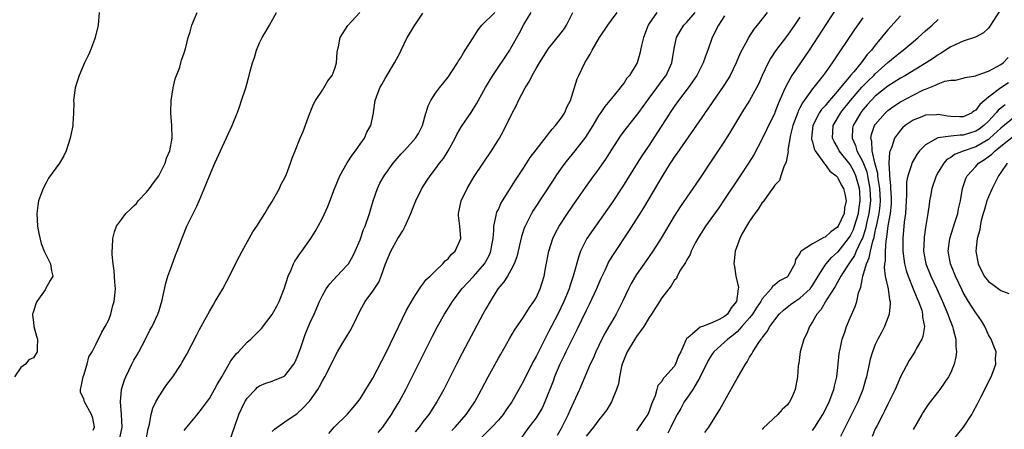
# Model space of a CAD drawing. Units: inches. Extents: x 2565000 to 2568000, y 1527000 to 1530000.
# Drawn here: x 2566123 to 2566280, y 1528375 to 1528440 of the extents above; entities that cross this region are included whole.
import ezdxf

# ---------------------------------------------------------------- set-up
doc = ezdxf.new("R2010")
doc.units = ezdxf.units.IN
doc.header["$MEASUREMENT"] = 0
doc.layers.add('LD25651527_2ft', color=53, linetype='Continuous')

msp = doc.modelspace()

# ---------------------------------------------------------------- linework, layer by layer
at = {"layer": 'LD25651527_2ft'}
for points, elevation in [([(2566135.44, 1528441), (2566135.31, 1528439), (2566134.84, 1528437), (2566134.72, 1528436.72), (2566134.07, 1528435), (2566133.76, 1528434.24), (2566133.13, 1528433), (2566132.27, 1528431), (2566131.97, 1528430.03), (2566131.62, 1528429), (2566131.42, 1528427.42), (2566131.38, 1528427), (2566131.41, 1528426.59), (2566131.39, 1528425.09), (2566131.39, 1528425), (2566131.26, 1528423.26), (2566131.26, 1528423), (2566131.23, 1528422.77), (2566130.86, 1528421), (2566130.21, 1528419), (2566129.81, 1528418.19), (2566129.14, 1528417), (2566127.39, 1528414.61), (2566127, 1528413.91), (2566126.52, 1528413), (2566126.29, 1528412.29), (2566125.82, 1528411), (2566125.7, 1528410.3), (2566125.55, 1528409), (2566125.65, 1528407), (2566125.84, 1528405.84), (2566126.21, 1528404.21), (2566126.72, 1528403), (2566127.69, 1528401), (2566127.89, 1528399.89), (2566128.11, 1528399), (2566127.64, 1528398.36), (2566126.94, 1528397), (2566126.84, 1528396.84), (2566125.53, 1528395), (2566125.36, 1528394.64), (2566125, 1528393.41), (2566124.86, 1528393), (2566124.84, 1528392.84), (2566125, 1528391.71), (2566125.07, 1528391), (2566125.48, 1528389.48), (2566125.64, 1528389), (2566125.6, 1528387.6), (2566125.6, 1528387), (2566125, 1528386.02), (2566124.29, 1528385.71), (2566123.73, 1528385), (2566123, 1528384.47), (2566121.99, 1528383)], 7864), ([(2566134.49, 1528374.49), (2566134.73, 1528375), (2566134.44, 1528376.44), (2566134.23, 1528377), (2566133.1, 1528379), (2566133, 1528379.47), (2566132.49, 1528380.49), (2566132.5, 1528381), (2566132.62, 1528381.38), (2566132.89, 1528383), (2566133, 1528383.28), (2566133.53, 1528385), (2566133.84, 1528386.16), (2566134.34, 1528387), (2566135, 1528388.24), (2566135.87, 1528390.13), (2566136.41, 1528391), (2566137, 1528392.09), (2566137.32, 1528393), (2566137.66, 1528394.34), (2566137.86, 1528395), (2566137.97, 1528395.97), (2566138.04, 1528397), (2566137.94, 1528398.06), (2566137.86, 1528399.86), (2566137.68, 1528401), (2566137.54, 1528402.46), (2566137.54, 1528403), (2566137.6, 1528403.6), (2566137.63, 1528405), (2566137.9, 1528406.1), (2566138.22, 1528407), (2566139, 1528408.05), (2566139.73, 1528409), (2566140.37, 1528409.63), (2566141, 1528410.21), (2566141.39, 1528410.61), (2566141.69, 1528411), (2566143, 1528412.39), (2566143.49, 1528413), (2566144.12, 1528413.88), (2566144.98, 1528415), (2566145.97, 1528417), (2566146.17, 1528417.83), (2566146.69, 1528419), (2566147.06, 1528421), (2566147.03, 1528423.03), (2566146.88, 1528425), (2566146.88, 1528425.09), (2566146.92, 1528427), (2566147.22, 1528429), (2566147.55, 1528430.45), (2566148.28, 1528432.28), (2566148.48, 1528433), (2566148.57, 1528433.43), (2566149, 1528434.59), (2566149.21, 1528435.21), (2566149.64, 1528437), (2566149.93, 1528437.93), (2566150.2, 1528439), (2566151.04, 1528441)], 7862), ([(2566138.76, 1528373.24), (2566139.11, 1528375), (2566138.99, 1528376.99), (2566138.83, 1528379), (2566139.01, 1528381), (2566139.47, 1528382.53), (2566139.68, 1528383), (2566140.67, 1528385), (2566141, 1528385.63), (2566141.49, 1528386.51), (2566141.78, 1528387), (2566142.86, 1528389), (2566143.55, 1528390.45), (2566143.88, 1528391), (2566144.82, 1528393), (2566145, 1528393.56), (2566145.32, 1528394.68), (2566145.43, 1528395), (2566146.08, 1528397.92), (2566146.39, 1528399), (2566147, 1528400.74), (2566147.63, 1528402.37), (2566147.89, 1528403), (2566148.74, 1528405.26), (2566149.44, 1528407), (2566151, 1528410.18), (2566151.37, 1528411), (2566152.44, 1528413.56), (2566153, 1528415), (2566153.86, 1528417), (2566156.63, 1528423), (2566157.43, 1528425), (2566157.47, 1528425.09), (2566157.84, 1528426.16), (2566158.14, 1528427), (2566158.79, 1528429), (2566159.34, 1528431), (2566159.44, 1528431.44), (2566159.85, 1528433), (2566160.16, 1528433.84), (2566160.49, 1528435), (2566161, 1528436.18), (2566161.4, 1528437), (2566162, 1528438), (2566162.55, 1528439), (2566163.69, 1528441)], 7860), ([(2566142.92, 1528373), (2566143.27, 1528374.73), (2566143.48, 1528375.48), (2566143.73, 1528377), (2566144.01, 1528377.99), (2566144.5, 1528379), (2566145, 1528379.93), (2566146.25, 1528381.75), (2566147.17, 1528383), (2566148.5, 1528385), (2566148.69, 1528385.31), (2566149.4, 1528386.6), (2566151, 1528389.7), (2566151.45, 1528390.55), (2566152.56, 1528392.56), (2566153, 1528393.4), (2566153.58, 1528394.42), (2566153.95, 1528395), (2566155.12, 1528397), (2566155.79, 1528398.21), (2566156.21, 1528399), (2566157.18, 1528401), (2566157.79, 1528402.21), (2566158.21, 1528403), (2566159.94, 1528406.06), (2566160.57, 1528407), (2566161.82, 1528409), (2566162.24, 1528409.76), (2566163, 1528410.92), (2566164.15, 1528413), (2566164.4, 1528413.59), (2566165, 1528414.69), (2566165.26, 1528415.26), (2566165.92, 1528417), (2566166.19, 1528417.81), (2566166.64, 1528419), (2566167.44, 1528421), (2566167.92, 1528422.08), (2566169, 1528425), (2566169.04, 1528425.09), (2566169.59, 1528426.41), (2566169.87, 1528427), (2566171, 1528428.64), (2566171.23, 1528429), (2566171.87, 1528430.13), (2566172.53, 1528431), (2566173, 1528432.25), (2566173.23, 1528433), (2566173.36, 1528434.64), (2566173.41, 1528435), (2566173.55, 1528435.55), (2566173.83, 1528437), (2566175.06, 1528438.94), (2566176.97, 1528441.03)], 7858), ([(2566149, 1528374.45), (2566149.42, 1528375), (2566151, 1528376.9), (2566151.92, 1528378.08), (2566153, 1528379.57), (2566153.83, 1528381), (2566154.22, 1528381.78), (2566154.96, 1528383), (2566156.43, 1528385.57), (2566157.31, 1528386.69), (2566157.63, 1528387), (2566159, 1528388.5), (2566159.58, 1528389), (2566161.3, 1528390.7), (2566163, 1528392.92), (2566163.73, 1528394.27), (2566164.1, 1528395), (2566164.91, 1528397), (2566165.52, 1528399), (2566166.01, 1528400.01), (2566166.41, 1528401), (2566166.61, 1528401.39), (2566167, 1528401.95), (2566167.41, 1528402.59), (2566167.73, 1528403), (2566169.14, 1528405), (2566169.86, 1528406.14), (2566170.34, 1528407), (2566171, 1528408.27), (2566171.86, 1528410.14), (2566172.92, 1528412.92), (2566173.76, 1528415), (2566174.93, 1528417.07), (2566175.72, 1528418.28), (2566176.28, 1528419), (2566177, 1528420.06), (2566177.67, 1528421), (2566178.06, 1528421.94), (2566178.71, 1528423), (2566179.14, 1528425), (2566179.15, 1528425.09), (2566179.38, 1528427), (2566179.59, 1528427.59), (2566180.15, 1528429), (2566180.47, 1528429.53), (2566181, 1528430.49), (2566182.48, 1528433), (2566183.38, 1528434.62), (2566183.53, 1528435), (2566184.02, 1528436.02), (2566184.5, 1528437), (2566184.68, 1528437.32), (2566185.42, 1528438.58), (2566185.69, 1528439), (2566187, 1528440.91)], 7856), ([(2566156.29, 1528373), (2566157, 1528374.96), (2566157.69, 1528377), (2566158.1, 1528377.9), (2566158.63, 1528379), (2566159, 1528379.59), (2566160.32, 1528381), (2566160.67, 1528381.33), (2566161, 1528381.56), (2566161.99, 1528382.01), (2566163, 1528382.32), (2566163.5, 1528382.5), (2566164.69, 1528383), (2566165, 1528383.17), (2566166.44, 1528385), (2566166.64, 1528385.36), (2566167, 1528386.15), (2566167.51, 1528387.51), (2566168.24, 1528389.76), (2566169, 1528391.55), (2566169.69, 1528393), (2566170.55, 1528395), (2566171, 1528395.92), (2566171.58, 1528397), (2566172.18, 1528397.82), (2566173.27, 1528399), (2566175, 1528400.81), (2566175.14, 1528401), (2566175.81, 1528402.19), (2566176.22, 1528403), (2566177, 1528404.79), (2566177.56, 1528406.44), (2566177.82, 1528407), (2566178.48, 1528409), (2566179.06, 1528411), (2566179.75, 1528413), (2566180.16, 1528413.84), (2566180.82, 1528415), (2566182.26, 1528417), (2566182.59, 1528417.41), (2566183.51, 1528418.49), (2566184, 1528419), (2566185, 1528420.07), (2566185.82, 1528421), (2566186.27, 1528421.73), (2566186.91, 1528423), (2566187.47, 1528425), (2566187.49, 1528425.09), (2566187.83, 1528426.17), (2566188.27, 1528427), (2566189, 1528428.15), (2566189.63, 1528429), (2566191, 1528430.72), (2566191.61, 1528431.61), (2566192.5, 1528433), (2566192.67, 1528433.33), (2566193, 1528433.76), (2566193.43, 1528434.57), (2566193.74, 1528435), (2566195, 1528436.95), (2566195.77, 1528438.23), (2566196.39, 1528439), (2566198.44, 1528441)], 7854), ([(2566163, 1528374.27), (2566163.36, 1528374.64), (2566165, 1528375.81), (2566167, 1528377.14), (2566167.94, 1528378.06), (2566168.83, 1528379), (2566169, 1528379.2), (2566170.25, 1528381), (2566170.54, 1528381.46), (2566171, 1528382.38), (2566171.38, 1528383), (2566172.59, 1528385.4), (2566173, 1528386.28), (2566173.4, 1528387), (2566173.98, 1528387.98), (2566175, 1528389.65), (2566175.54, 1528390.46), (2566176.47, 1528392.47), (2566177, 1528393.54), (2566177.51, 1528394.49), (2566177.79, 1528395), (2566179, 1528396.62), (2566179.95, 1528398.05), (2566180.34, 1528399), (2566181.02, 1528401), (2566181.9, 1528403), (2566183, 1528405.03), (2566183.78, 1528406.22), (2566184.18, 1528407), (2566185.06, 1528409), (2566185.62, 1528410.38), (2566185.84, 1528411), (2566186.81, 1528413), (2566187.69, 1528414.31), (2566188.14, 1528415), (2566189, 1528416.09), (2566189.65, 1528417), (2566190.25, 1528417.75), (2566191.01, 1528419), (2566192.11, 1528421), (2566192.4, 1528421.6), (2566193.14, 1528422.86), (2566194.67, 1528425.09), (2566195, 1528425.59), (2566195.53, 1528426.47), (2566196.96, 1528429.04), (2566198.14, 1528431), (2566200.8, 1528435), (2566201, 1528435.33), (2566202.33, 1528437.67), (2566203.08, 1528439.08), (2566204.22, 1528441)], 7852), ([(2566172.01, 1528373.99), (2566172.89, 1528375), (2566174.97, 1528377.03), (2566175.9, 1528378.1), (2566176.63, 1528379), (2566177, 1528379.5), (2566177.93, 1528381), (2566179, 1528382.79), (2566181.22, 1528387), (2566184.38, 1528393.62), (2566185.1, 1528394.9), (2566185.51, 1528395.51), (2566186.46, 1528397), (2566186.66, 1528397.34), (2566187, 1528397.74), (2566187.52, 1528398.48), (2566188.13, 1528399), (2566189, 1528399.9), (2566190.17, 1528401), (2566190.55, 1528401.45), (2566191, 1528401.81), (2566191.51, 1528402.49), (2566192.11, 1528403), (2566193.02, 1528405), (2566192.86, 1528407), (2566192.67, 1528408.67), (2566192.68, 1528409), (2566193.06, 1528411), (2566194.01, 1528413), (2566195.13, 1528414.87), (2566197.93, 1528419), (2566199.17, 1528421), (2566199.84, 1528422.16), (2566201.21, 1528425), (2566201.26, 1528425.09), (2566201.85, 1528426.15), (2566202.22, 1528427), (2566203.29, 1528429), (2566203.95, 1528430.05), (2566204.39, 1528431), (2566205, 1528432.08), (2566205.54, 1528433), (2566206.82, 1528435), (2566207, 1528435.25), (2566209, 1528437.76), (2566209.53, 1528438.47), (2566209.87, 1528439), (2566210.85, 1528441)], 7850), ([(2566179.87, 1528374.13), (2566180.59, 1528375), (2566182.01, 1528377), (2566182.37, 1528377.63), (2566183.22, 1528379), (2566184.27, 1528381), (2566188.53, 1528389.47), (2566189.33, 1528391), (2566190.42, 1528393), (2566191.43, 1528394.57), (2566191.68, 1528395), (2566193.21, 1528397), (2566195.02, 1528398.98), (2566196.78, 1528401), (2566197, 1528401.37), (2566197.58, 1528402.42), (2566197.81, 1528403), (2566197.98, 1528403.98), (2566198.15, 1528405), (2566198.29, 1528406.29), (2566198.28, 1528407), (2566198.67, 1528408.67), (2566198.7, 1528409), (2566198.77, 1528409.23), (2566199, 1528409.66), (2566199.41, 1528410.59), (2566199.64, 1528411), (2566201.71, 1528414.29), (2566203, 1528416.24), (2566204.08, 1528417.92), (2566205, 1528419.15), (2566207.57, 1528422.43), (2566208.1, 1528423), (2566209, 1528424.19), (2566209.55, 1528425), (2566209.59, 1528425.09), (2566209.96, 1528426.04), (2566210.48, 1528427), (2566211.57, 1528430.43), (2566211.82, 1528431), (2566212.79, 1528433), (2566213.62, 1528434.38), (2566213.91, 1528435), (2566215.1, 1528437), (2566216.43, 1528439), (2566217, 1528439.78), (2566217.93, 1528441)], 7848), ([(2566224.21, 1528441), (2566223, 1528439.25), (2566222.84, 1528439), (2566222.09, 1528437), (2566221.76, 1528435.76), (2566221.63, 1528435), (2566221.51, 1528434.49), (2566221.08, 1528433), (2566219.9, 1528431), (2566219.46, 1528430.54), (2566219, 1528429.82), (2566218.63, 1528429.37), (2566218.41, 1528429), (2566217, 1528427.32), (2566216.76, 1528427), (2566215.94, 1528426.06), (2566215.3, 1528425.09), (2566215, 1528424.64), (2566214.02, 1528423), (2566212.85, 1528421.15), (2566211.19, 1528419), (2566210.2, 1528417.8), (2566209.58, 1528417), (2566209, 1528416.2), (2566208.16, 1528415), (2566207.7, 1528414.3), (2566204.53, 1528409.47), (2566204.26, 1528409), (2566203.52, 1528407.52), (2566203.25, 1528407), (2566203.18, 1528406.82), (2566202.68, 1528405.32), (2566201.92, 1528402.08), (2566201.52, 1528401), (2566201, 1528399.99), (2566200.43, 1528399), (2566199.89, 1528398.11), (2566198.94, 1528397), (2566197.67, 1528395), (2566197, 1528393.82), (2566196.55, 1528393), (2566193.24, 1528386.76), (2566192.32, 1528385), (2566190.3, 1528381), (2566189.23, 1528379), (2566187.93, 1528377), (2566187, 1528375.83), (2566186.37, 1528375), (2566185.74, 1528374.26)], 7846), ([(2566191.57, 1528374.43), (2566192.12, 1528375), (2566193.86, 1528377), (2566195.24, 1528379), (2566196.34, 1528381), (2566197.4, 1528383), (2566199, 1528385.95), (2566199.38, 1528386.62), (2566200.85, 1528389.15), (2566201.59, 1528390.41), (2566203, 1528392.48), (2566203.96, 1528394.04), (2566204.63, 1528395), (2566205, 1528395.6), (2566205.65, 1528397), (2566206.27, 1528399), (2566206.55, 1528400.55), (2566207.02, 1528403), (2566207.66, 1528405), (2566208.08, 1528405.92), (2566208.69, 1528407), (2566210.02, 1528409), (2566211.41, 1528411), (2566212.86, 1528413.14), (2566214.2, 1528415), (2566215, 1528416.08), (2566216.2, 1528417.8), (2566217, 1528419.1), (2566218.53, 1528421.47), (2566219.39, 1528422.61), (2566221, 1528424.6), (2566221.36, 1528425.09), (2566222.73, 1528427), (2566223, 1528427.34), (2566224.25, 1528429), (2566225.41, 1528430.59), (2566225.7, 1528431), (2566226.59, 1528433), (2566227, 1528435.25), (2566227.38, 1528437), (2566227.94, 1528438.06), (2566228.54, 1528439), (2566229, 1528439.46), (2566230.31, 1528441)], 7844), ([(2566235, 1528440.47), (2566234.03, 1528439), (2566233.05, 1528437), (2566232.32, 1528435), (2566231.96, 1528434.04), (2566231.61, 1528433), (2566230.59, 1528431), (2566229.21, 1528429), (2566227.68, 1528427), (2566227, 1528426.04), (2566226.35, 1528425.09), (2566226.29, 1528425), (2566225, 1528423.01), (2566224.22, 1528421.78), (2566223, 1528419.9), (2566221.83, 1528418.17), (2566221.09, 1528417), (2566218.77, 1528413.23), (2566217, 1528410.59), (2566214.46, 1528407), (2566213.1, 1528405), (2566213, 1528404.81), (2566212.09, 1528403), (2566211.79, 1528402.21), (2566210.93, 1528399), (2566210.43, 1528397.57), (2566210.26, 1528397), (2566209.41, 1528395), (2566208.44, 1528393), (2566207, 1528390.16), (2566206.38, 1528389), (2566205.37, 1528387), (2566205, 1528386.23), (2566204.56, 1528385.44), (2566203, 1528382.32), (2566202.53, 1528381.47), (2566202.28, 1528381), (2566201.16, 1528379), (2566200.26, 1528377.74), (2566199.75, 1528377), (2566199, 1528376.12), (2566197.98, 1528375), (2566195.98, 1528373)], 7842), ([(2566241.8, 1528441), (2566240.21, 1528439), (2566239.66, 1528438.34), (2566238.81, 1528437), (2566238.63, 1528436.63), (2566237.49, 1528434.51), (2566236.85, 1528433), (2566235.88, 1528431), (2566235.56, 1528430.44), (2566234.79, 1528429.21), (2566233.23, 1528427), (2566232.34, 1528425.66), (2566231.92, 1528425.09), (2566231.85, 1528425), (2566227.43, 1528418.57), (2566227, 1528417.97), (2566226.63, 1528417.37), (2566226.37, 1528417), (2566225, 1528414.85), (2566224.34, 1528413.66), (2566222.11, 1528409.89), (2566219.78, 1528406.22), (2566217.36, 1528402.64), (2566216.6, 1528401.4), (2566215.94, 1528399.94), (2566215.33, 1528398.67), (2566215, 1528397.93), (2566214.61, 1528397), (2566213.48, 1528394.52), (2566213, 1528393.56), (2566211.51, 1528390.49), (2566211, 1528389.51), (2566209.75, 1528387), (2566209.52, 1528386.48), (2566208.8, 1528385), (2566207.96, 1528383), (2566207.71, 1528382.29), (2566206.42, 1528379), (2566205.97, 1528378.03), (2566205.36, 1528377), (2566205, 1528376.47), (2566203.87, 1528375), (2566202.66, 1528373.34)], 7840), ([(2566252.61, 1528441.39), (2566248.47, 1528435), (2566245.73, 1528431), (2566244.74, 1528429.25), (2566244.41, 1528428.41), (2566243.55, 1528426.45), (2566243.03, 1528425.09), (2566243, 1528425), (2566242, 1528423), (2566241.69, 1528422.31), (2566241, 1528420.91), (2566239.64, 1528418.36), (2566238.81, 1528417), (2566237.49, 1528415), (2566235, 1528411.27), (2566234.07, 1528409.93), (2566231.99, 1528407), (2566230.73, 1528405), (2566230.4, 1528404.4), (2566229.69, 1528403), (2566229.53, 1528402.47), (2566229, 1528401.64), (2566228.79, 1528401.21), (2566228.01, 1528400.01), (2566227.47, 1528399), (2566227.33, 1528398.67), (2566227, 1528398.32), (2566226.53, 1528397.47), (2566226.12, 1528397), (2566225, 1528395.55), (2566223.39, 1528393), (2566223, 1528392.44), (2566222.13, 1528391), (2566221, 1528389.43), (2566220.71, 1528389), (2566219.49, 1528387), (2566219, 1528385.81), (2566218.71, 1528385), (2566218.62, 1528384.62), (2566218.28, 1528383), (2566218.1, 1528381.9), (2566217.82, 1528381), (2566217.01, 1528378.99), (2566216.26, 1528377.74), (2566215.7, 1528377), (2566215, 1528376.14), (2566214.16, 1528375), (2566213, 1528373.53)], 7836), ([(2566263, 1528440.48), (2566261, 1528438.26), (2566260.42, 1528437.58), (2566259.98, 1528437), (2566259, 1528435.83), (2566258.38, 1528435), (2566257.7, 1528434.3), (2566256.76, 1528433), (2566255.56, 1528431.56), (2566255.04, 1528430.96), (2566253, 1528428.49), (2566251.72, 1528427), (2566251.38, 1528426.62), (2566251, 1528426.13), (2566250.45, 1528425.55), (2566250.14, 1528425.09), (2566250.08, 1528425), (2566249.05, 1528423), (2566248.85, 1528421), (2566248.85, 1528420.85), (2566249, 1528420.39), (2566249.28, 1528419.28), (2566249.43, 1528419), (2566250.56, 1528417.44), (2566250.89, 1528416.89), (2566251, 1528416.8), (2566251.75, 1528415.75), (2566252.79, 1528415), (2566253, 1528414.78), (2566253.59, 1528413.59), (2566253.93, 1528413), (2566254.16, 1528412.16), (2566254.35, 1528411), (2566254.1, 1528409.9), (2566254.03, 1528409), (2566253.1, 1528407), (2566253, 1528406.85), (2566251.94, 1528406.06), (2566251, 1528405.23), (2566250.82, 1528405.18), (2566249, 1528404.19), (2566247.22, 1528403), (2566247.11, 1528402.89), (2566247, 1528402.61), (2566246.32, 1528401.68), (2566246.17, 1528401), (2566245.09, 1528399), (2566245, 1528398.93), (2566243.74, 1528398.27), (2566243, 1528397.64), (2566242.62, 1528397.38), (2566242.42, 1528397), (2566241, 1528395.41), (2566240.77, 1528395), (2566240.05, 1528393.95), (2566239.46, 1528393), (2566239, 1528392.41), (2566237.78, 1528391), (2566237, 1528390.18), (2566236.37, 1528389.63), (2566235.5, 1528389), (2566235, 1528388.51), (2566233.3, 1528387), (2566233, 1528386.55), (2566232.42, 1528385.58), (2566231.09, 1528382.91), (2566229.93, 1528381), (2566229, 1528379.62), (2566228.6, 1528379), (2566228.03, 1528377.97), (2566227.47, 1528377), (2566227, 1528376.12), (2566226.44, 1528375), (2566225.99, 1528374.01)], 7832), ([(2566278.76, 1528441.24), (2566277.34, 1528439), (2566277, 1528438.52), (2566276.24, 1528437.76), (2566274.94, 1528437.06), (2566273, 1528436.44), (2566271, 1528435.54), (2566270.19, 1528435), (2566269.46, 1528434.54), (2566269, 1528434.29), (2566268.24, 1528433.76), (2566267.08, 1528433), (2566263.78, 1528431), (2566263, 1528430.56), (2566261, 1528429.28), (2566259, 1528427.67), (2566258.34, 1528427), (2566257.72, 1528426.28), (2566257, 1528425.49), (2566256.69, 1528425.09), (2566256.62, 1528425), (2566255.47, 1528423), (2566255.39, 1528422.61), (2566255.29, 1528421), (2566255.83, 1528419.83), (2566256.04, 1528419), (2566257, 1528417.21), (2566257.63, 1528415.63), (2566257.76, 1528415), (2566257.91, 1528414.09), (2566258.14, 1528413), (2566258.23, 1528411), (2566257.99, 1528409), (2566257.67, 1528407.67), (2566257.44, 1528406.56), (2566256.94, 1528405.06), (2566256.8, 1528404.8), (2566255.96, 1528403), (2566255.68, 1528402.32), (2566255, 1528401.29), (2566254.78, 1528401), (2566254.36, 1528400.36), (2566253.51, 1528399), (2566252.61, 1528397.39), (2566251.24, 1528395.24), (2566250.34, 1528393.66), (2566249.71, 1528393), (2566249, 1528391.73), (2566248.51, 1528391), (2566248.08, 1528389.92), (2566247.63, 1528389), (2566247.06, 1528387), (2566246.82, 1528385.18), (2566246.76, 1528385), (2566246.71, 1528384.71), (2566246.62, 1528383), (2566246.24, 1528381), (2566245.7, 1528379.7), (2566245.35, 1528379), (2566245.19, 1528378.81), (2566245, 1528378.52), (2566244.18, 1528377.82), (2566243.49, 1528377), (2566241.16, 1528374.84), (2566241, 1528374.62)], 7828), ([(2566247, 1528440.28), (2566246.12, 1528439), (2566245, 1528437.42), (2566243.12, 1528434.88), (2566242.32, 1528433.68), (2566241.96, 1528433), (2566241, 1528431), (2566240.39, 1528429.61), (2566240.09, 1528429), (2566239, 1528427.01), (2566237.78, 1528425.09), (2566237.72, 1528425), (2566235.96, 1528422.04), (2566235, 1528420.52), (2566233, 1528417.51), (2566231, 1528414.54), (2566227.94, 1528410.06), (2566227, 1528408.56), (2566224.9, 1528405.1), (2566223.58, 1528403), (2566222.54, 1528401.46), (2566221, 1528399.28), (2566220.81, 1528399), (2566220.14, 1528397.86), (2566219.69, 1528397), (2566218.74, 1528395), (2566218.17, 1528393.83), (2566217.73, 1528393), (2566217, 1528391.72), (2566216.61, 1528391), (2566216.01, 1528389.99), (2566215.48, 1528389), (2566214.49, 1528387), (2566214.07, 1528385.93), (2566213.63, 1528385), (2566211.9, 1528381), (2566210.37, 1528377.63), (2566210.11, 1528377), (2566209, 1528374.77), (2566208.36, 1528373.64)], 7838), ([(2566257, 1528440.18), (2566255.68, 1528438.32), (2566252.13, 1528433), (2566251, 1528431.4), (2566250.71, 1528431), (2566249, 1528428.83), (2566247.68, 1528427), (2566247.39, 1528426.61), (2566247, 1528425.82), (2566246.71, 1528425.29), (2566246.65, 1528425.09), (2566246.41, 1528424.41), (2566245.88, 1528423), (2566245.52, 1528421.52), (2566245.1, 1528419.1), (2566245.12, 1528418.88), (2566245, 1528418.36), (2566244.79, 1528417.21), (2566244.42, 1528416.42), (2566243.98, 1528415), (2566243.73, 1528414.27), (2566243, 1528413.53), (2566242.81, 1528413.19), (2566241.71, 1528411.71), (2566241.13, 1528410.87), (2566241, 1528410.74), (2566240.33, 1528409.67), (2566239.82, 1528409), (2566239, 1528407.79), (2566238.49, 1528407), (2566237.83, 1528405.83), (2566237.41, 1528405), (2566236.68, 1528403), (2566236.52, 1528401.48), (2566236.49, 1528401), (2566236.58, 1528400.58), (2566236.82, 1528399), (2566237.2, 1528397.2), (2566237.19, 1528397), (2566236.9, 1528395), (2566236.04, 1528393.96), (2566235.45, 1528393), (2566235, 1528392.62), (2566234.15, 1528392.15), (2566233, 1528391.6), (2566231.47, 1528391), (2566231.12, 1528390.88), (2566229.48, 1528389.48), (2566228.94, 1528389.06), (2566228.86, 1528388.86), (2566228.03, 1528387), (2566227.68, 1528386.32), (2566227.22, 1528385), (2566227, 1528384.64), (2566225.52, 1528383), (2566225.25, 1528382.75), (2566225, 1528382.27), (2566224.39, 1528381.61), (2566224.2, 1528381), (2566223.95, 1528379.95), (2566223.54, 1528379), (2566223.36, 1528378.64), (2566223, 1528377.54), (2566222.77, 1528377), (2566222.34, 1528376.34), (2566221, 1528374.42)], 7834), ([(2566231.86, 1528374.14), (2566232.48, 1528375), (2566234.23, 1528377.77), (2566236.39, 1528381.61), (2566237, 1528382.75), (2566238.32, 1528385), (2566238.6, 1528385.4), (2566239, 1528386.12), (2566239.35, 1528386.65), (2566239.52, 1528387), (2566240.44, 1528388.44), (2566240.84, 1528389), (2566240.92, 1528389.08), (2566241, 1528389.22), (2566241.81, 1528390.19), (2566242.21, 1528391), (2566243, 1528392.09), (2566243.72, 1528393), (2566244.39, 1528393.61), (2566245.51, 1528394.49), (2566246.18, 1528395), (2566247, 1528395.51), (2566248.61, 1528397), (2566249, 1528397.52), (2566249.89, 1528399), (2566251, 1528400.77), (2566251.16, 1528401), (2566252.01, 1528401.99), (2566253, 1528402.83), (2566253.08, 1528402.92), (2566254.72, 1528405), (2566255, 1528405.4), (2566255.51, 1528406.48), (2566255.7, 1528407), (2566256.31, 1528409), (2566256.39, 1528409.61), (2566256.61, 1528411), (2566256.52, 1528412.52), (2566256.47, 1528413), (2566255.9, 1528415), (2566255.62, 1528415.62), (2566255, 1528416.8), (2566253.27, 1528419), (2566253, 1528419.55), (2566252.45, 1528420.45), (2566252.21, 1528421), (2566252.29, 1528423), (2566253.45, 1528425), (2566253.52, 1528425.09), (2566255.04, 1528427), (2566256.87, 1528429.13), (2566257.86, 1528430.14), (2566258.76, 1528431), (2566259, 1528431.25), (2566261, 1528433.02), (2566263, 1528434.69), (2566263.43, 1528435), (2566265, 1528436.35), (2566265.8, 1528437), (2566267, 1528438.1), (2566268.06, 1528439), (2566269, 1528439.87)], 7830), ([(2566249, 1528374.43), (2566249.39, 1528375), (2566250.63, 1528377), (2566251, 1528377.67), (2566251.65, 1528379), (2566252.4, 1528381), (2566252.5, 1528381.5), (2566252.86, 1528383), (2566253.09, 1528385), (2566253.27, 1528386.73), (2566253.31, 1528387), (2566253.41, 1528387.41), (2566253.73, 1528389), (2566254.13, 1528390.13), (2566254.41, 1528391), (2566255, 1528392.4), (2566255.81, 1528394.19), (2566256.06, 1528395), (2566256.35, 1528396.35), (2566256.58, 1528397), (2566256.72, 1528397.28), (2566257.01, 1528399.01), (2566257.59, 1528401), (2566258.04, 1528401.96), (2566258.23, 1528403), (2566258.6, 1528404.6), (2566258.81, 1528405.19), (2566259, 1528406.17), (2566259.16, 1528406.84), (2566259.22, 1528407.21), (2566259.6, 1528409), (2566259.75, 1528410.25), (2566259.8, 1528411), (2566259.7, 1528413), (2566259.45, 1528414.55), (2566259.41, 1528415), (2566259.39, 1528415.39), (2566258.95, 1528417.05), (2566258.5, 1528419), (2566258.46, 1528420.46), (2566258.29, 1528421), (2566258.4, 1528421.6), (2566258.89, 1528423), (2566259, 1528423.16), (2566260.57, 1528425), (2566260.68, 1528425.09), (2566261, 1528425.38), (2566261.93, 1528426.07), (2566263, 1528426.77), (2566265, 1528427.87), (2566266.69, 1528428.69), (2566267, 1528428.82), (2566268.58, 1528429.42), (2566269, 1528429.66), (2566270.06, 1528430.06), (2566271, 1528430.23), (2566271.75, 1528430.25), (2566273, 1528430.54), (2566273.32, 1528430.68), (2566275, 1528430.92), (2566275.04, 1528430.96), (2566277, 1528431.68), (2566278.4, 1528432.4), (2566279, 1528432.75), (2566279.37, 1528433), (2566280.17, 1528433.83)], 7826), ([(2566280.18, 1528429.82), (2566278.96, 1528429), (2566277, 1528427.53), (2566275.65, 1528426.35), (2566275, 1528425.46), (2566274.7, 1528425.3), (2566274.43, 1528425.09), (2566274.31, 1528425), (2566273, 1528424.39), (2566272.4, 1528424.4), (2566271, 1528424.45), (2566270.49, 1528424.49), (2566269, 1528424.77), (2566268.73, 1528424.73), (2566267, 1528424.67), (2566266.42, 1528424.42), (2566265, 1528423.85), (2566263.76, 1528423), (2566263.35, 1528422.65), (2566263, 1528422.28), (2566262.06, 1528421), (2566261.61, 1528419.61), (2566261.34, 1528419), (2566261.25, 1528418.75), (2566261.15, 1528417), (2566261.27, 1528415.27), (2566261.24, 1528415), (2566261.44, 1528413.44), (2566261.43, 1528413), (2566261.53, 1528411.53), (2566261.53, 1528411), (2566261.51, 1528410.49), (2566261.37, 1528409), (2566261, 1528407.02), (2566260.79, 1528405.21), (2566260.67, 1528404.67), (2566260.55, 1528403), (2566260.55, 1528401.45), (2566260.44, 1528401), (2566260.39, 1528400.39), (2566260.59, 1528399), (2566261.02, 1528397), (2566261.27, 1528395.27), (2566261.36, 1528395), (2566261.38, 1528394.62), (2566261.22, 1528393), (2566261, 1528392.39), (2566260.47, 1528391), (2566259.97, 1528390.03), (2566259.41, 1528389), (2566259, 1528388.14), (2566258.53, 1528387), (2566258.18, 1528385.82), (2566258.01, 1528385), (2566257.78, 1528383.78), (2566257.6, 1528383), (2566257.46, 1528382.54), (2566257.03, 1528381), (2566256.21, 1528379), (2566254.22, 1528375), (2566253.47, 1528373.47)], 7824), ([(2566279.67, 1528426.33), (2566278.56, 1528425.44), (2566278.27, 1528425.09), (2566278.19, 1528425), (2566277, 1528423.73), (2566276.26, 1528423), (2566275.55, 1528422.45), (2566275, 1528422.1), (2566273, 1528421.47), (2566272.53, 1528421.47), (2566271, 1528421.3), (2566268.97, 1528421.03), (2566267, 1528419.93), (2566266.05, 1528419), (2566265.59, 1528418.41), (2566264.86, 1528417.14), (2566264.8, 1528417), (2566264.75, 1528416.75), (2566264.18, 1528415), (2566263.98, 1528414.02), (2566263.96, 1528413), (2566263.98, 1528411.98), (2566263.9, 1528411), (2566263.78, 1528409), (2566263.6, 1528407.6), (2566263.37, 1528405), (2566263.38, 1528403), (2566263.64, 1528401), (2566263.92, 1528399.92), (2566264.22, 1528399), (2566265.05, 1528397), (2566265.59, 1528395.59), (2566265.88, 1528395), (2566266.38, 1528393.62), (2566266.53, 1528393), (2566266.51, 1528392.51), (2566266.82, 1528391), (2566266.57, 1528389.43), (2566266.39, 1528389), (2566265.57, 1528387.57), (2566265.27, 1528387), (2566264.41, 1528385.59), (2566263.03, 1528382.97), (2566262.16, 1528381), (2566261, 1528378.65), (2566260.47, 1528377.53), (2566260.18, 1528377), (2566259.27, 1528375.27), (2566259, 1528374.71), (2566258.49, 1528373.51)], 7822), ([(2566281, 1528424.22), (2566279, 1528422.59), (2566277.25, 1528421), (2566277, 1528420.8), (2566275, 1528419.63), (2566273.16, 1528419), (2566273, 1528418.92), (2566271.62, 1528418.38), (2566271, 1528417.93), (2566270.41, 1528417.59), (2566269.88, 1528417), (2566269, 1528415.59), (2566268.67, 1528415), (2566268, 1528413), (2566267.76, 1528411.76), (2566267.63, 1528411), (2566267.55, 1528410.45), (2566267.37, 1528409), (2566267, 1528406.77), (2566266.77, 1528405.23), (2566266.75, 1528405), (2566266.69, 1528403), (2566267.04, 1528401), (2566267.84, 1528399), (2566268.79, 1528397), (2566269.49, 1528395.49), (2566269.71, 1528395), (2566270.53, 1528393), (2566270.63, 1528392.63), (2566271.29, 1528391), (2566271.41, 1528390.59), (2566271.81, 1528389), (2566271.82, 1528387.82), (2566271.91, 1528387), (2566271.84, 1528386.16), (2566271.55, 1528385), (2566271, 1528383.66), (2566270.65, 1528383), (2566269.28, 1528381), (2566267.43, 1528378.57), (2566267, 1528377.97), (2566266.62, 1528377.38), (2566266.39, 1528377), (2566265, 1528374.6)], 7820), ([(2566271.45, 1528373), (2566273.03, 1528374.97), (2566274.35, 1528377), (2566274.6, 1528377.4), (2566275.29, 1528378.71), (2566275.87, 1528379.87), (2566276.44, 1528381), (2566277, 1528382.2), (2566277.42, 1528383), (2566277.7, 1528383.7), (2566278.16, 1528385), (2566278.14, 1528385.86), (2566278.22, 1528387), (2566277.89, 1528387.89), (2566277.44, 1528389), (2566277, 1528389.69), (2566276.43, 1528391), (2566275.9, 1528391.9), (2566275.17, 1528393), (2566275, 1528393.2), (2566273.84, 1528395), (2566273.5, 1528395.5), (2566273, 1528396.4), (2566272.8, 1528396.8), (2566271.77, 1528399), (2566271.56, 1528399.56), (2566270.97, 1528401), (2566270.61, 1528403), (2566270.84, 1528405), (2566271.73, 1528407.73), (2566272.13, 1528409), (2566272.25, 1528409.75), (2566272.54, 1528411), (2566272.89, 1528413), (2566273.42, 1528414.58), (2566273.62, 1528415), (2566275, 1528416.48), (2566275.45, 1528417), (2566276.39, 1528417.61), (2566277.54, 1528418.46), (2566278.08, 1528419), (2566279, 1528419.7), (2566281, 1528421.33)], 7818), ([(2566279.99, 1528417), (2566279, 1528415.55), (2566278.6, 1528415), (2566278.17, 1528414.17), (2566277.62, 1528413), (2566277, 1528411.64), (2566276.77, 1528411), (2566276.36, 1528409.64), (2566276.19, 1528409), (2566275.87, 1528407.87), (2566275.68, 1528407), (2566275.61, 1528406.39), (2566275.19, 1528405), (2566274.99, 1528403), (2566275.37, 1528401), (2566276.35, 1528399), (2566277, 1528398.17), (2566277.68, 1528397.68), (2566279, 1528396.75), (2566280.25, 1528396.25)], 7816)]:
    msp.add_lwpolyline(points, dxfattribs=dict(at, elevation=elevation))

doc.saveas('drawing.dxf')
